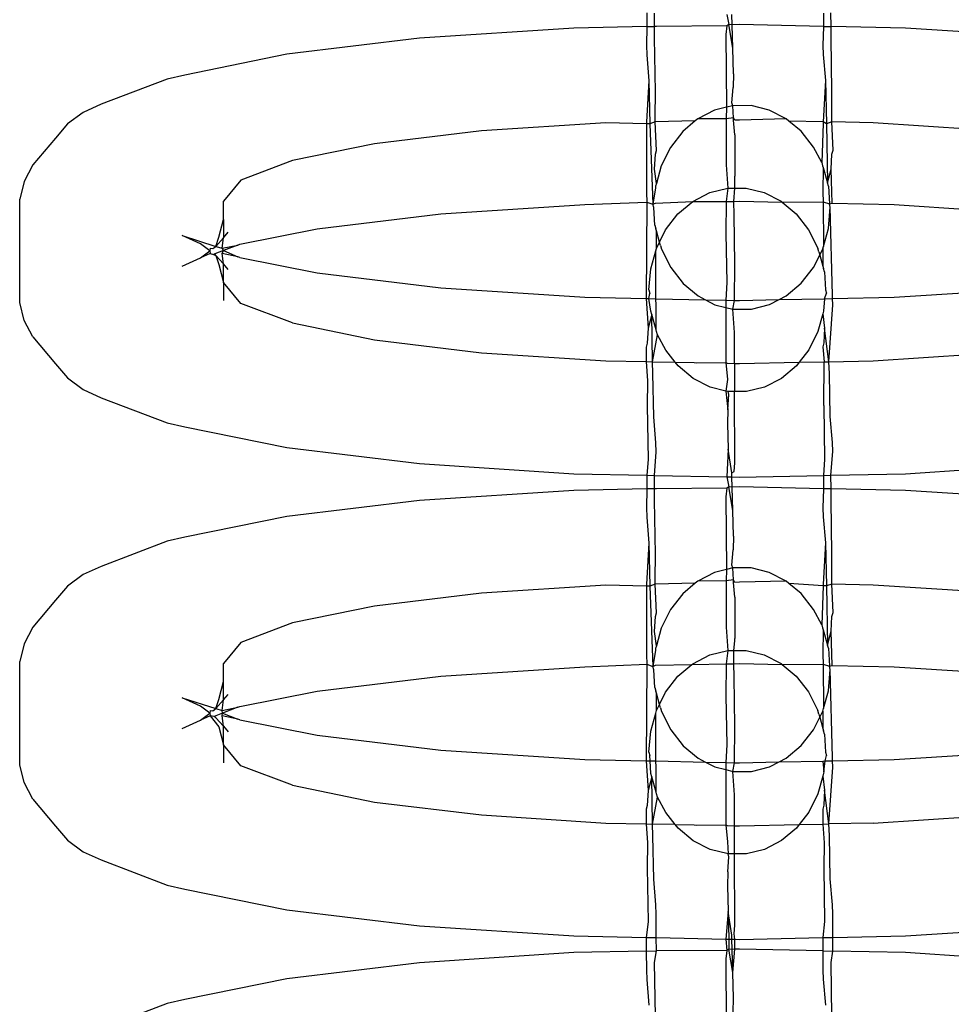
# Model space of a CAD drawing. Units: inches. Extents: x -9238 to 1860, y -5016 to 3282.
# Drawn here: x -4758 to -4741, y 88 to 106 of the extents above; entities that cross this region are included whole.
import ezdxf

# ---------------------------------------------------------------- set-up
doc = ezdxf.new("R2010")
doc.units = ezdxf.units.IN
doc.header["$MEASUREMENT"] = 0

msp = doc.modelspace()

# ---------------------------------------------------------------- linework, layer by layer
for p, q in [((-4746.353, 106.572), (-4746.354, 106.319)), ((-4746.212, 106.322), (-4746.215, 106.569)), ((-4744.872, 106.541), (-4744.834, 106.357)), ((-4744.773, 106.352), (-4744.777, 106.54)), ((-4743.081, 106.569), (-4743.083, 106.323)), ((-4742.941, 106.32), (-4742.943, 106.572)), ((-4747.706, 106.291), (-4750.568, 106.105)), ((-4746.354, 106.319), (-4747.706, 106.291)), ((-4746.354, 106.319), (-4746.363, 105.966)), ((-4746.354, 106.319), (-4746.212, 106.322)), ((-4746.178, 106.323), (-4746.212, 106.322)), ((-4746.21, 106.108), (-4746.212, 106.322)), ((-4744.874, 106.333), (-4746.178, 106.323)), ((-4744.874, 106.333), (-4744.888, 106.174)), ((-4744.834, 106.357), (-4744.874, 106.333)), ((-4744.764, 105.922), (-4744.834, 106.357)), ((-4744.773, 106.352), (-4744.834, 106.357)), ((-4744.636, 106.355), (-4744.773, 106.352)), ((-4744.764, 105.922), (-4744.773, 106.352)), ((-4743.083, 106.323), (-4744.636, 106.355)), ((-4743.083, 106.323), (-4743.092, 105.969)), ((-4743.083, 106.323), (-4742.941, 106.32)), ((-4742.939, 106.112), (-4742.941, 106.32)), ((-4741.565, 106.291), (-4742.941, 106.32)), ((-4738.703, 106.105), (-4741.565, 106.291)), ((-4750.568, 106.105), (-4753.025, 105.809)), ((-4746.196, 105.112), (-4746.21, 106.108)), ((-4744.888, 106.174), (-4744.881, 104.825)), ((-4742.925, 105.116), (-4742.939, 106.112)), ((-4746.363, 105.966), (-4746.357, 105.797)), ((-4744.751, 105.446), (-4744.764, 105.922)), ((-4743.092, 105.969), (-4743.085, 105.801)), ((-4753.025, 105.809), (-4754.911, 105.422)), ((-4746.357, 105.797), (-4746.316, 105.317)), ((-4743.085, 105.801), (-4743.045, 105.32)), ((-4754.911, 105.422), (-4755.24, 105.348)), ((-4744.751, 105.446), (-4744.757, 105.19)), ((-4755.24, 105.348), (-4756.464, 104.884)), ((-4746.316, 105.317), (-4746.36, 104.553)), ((-4746.316, 105.317), (-4746.3, 104.517)), ((-4743.045, 105.32), (-4743.089, 104.557)), ((-4743.045, 105.32), (-4743.028, 104.521)), ((-4746.201, 104.649), (-4746.196, 105.112)), ((-4744.779, 104.908), (-4744.757, 105.19)), ((-4742.929, 104.653), (-4742.925, 105.116)), ((-4756.464, 104.884), (-4756.798, 104.73)), ((-4744.764, 104.854), (-4744.881, 104.825)), ((-4744.764, 104.854), (-4744.779, 104.908)), ((-4744.422, 104.855), (-4744.764, 104.854)), ((-4744.751, 104.632), (-4744.764, 104.854)), ((-4744.088, 104.773), (-4744.422, 104.855)), ((-4756.798, 104.73), (-4757.085, 104.518)), ((-4746.2, 104.556), (-4746.201, 104.649)), ((-4745.099, 104.772), (-4745.411, 104.61)), ((-4744.881, 104.825), (-4745.099, 104.772)), ((-4744.881, 104.825), (-4744.882, 104.613)), ((-4743.775, 104.612), (-4744.088, 104.773)), ((-4742.929, 104.553), (-4742.929, 104.653)), ((-4757.085, 104.518), (-4757.312, 104.255)), ((-4747.111, 104.537), (-4749.418, 104.387)), ((-4746.36, 104.52), (-4747.111, 104.537)), ((-4746.36, 104.52), (-4746.363, 103.248)), ((-4746.36, 104.553), (-4746.36, 104.52)), ((-4746.3, 104.517), (-4746.36, 104.52)), ((-4746.2, 104.556), (-4746.3, 104.517)), ((-4746.3, 104.517), (-4746.243, 103.032)), ((-4745.457, 104.572), (-4746.2, 104.556)), ((-4746.177, 104.025), (-4746.2, 104.556)), ((-4745.457, 104.572), (-4745.687, 104.377)), ((-4745.411, 104.61), (-4745.457, 104.572)), ((-4744.882, 104.613), (-4745.411, 104.61)), ((-4744.882, 104.613), (-4744.883, 104.213)), ((-4744.751, 104.632), (-4744.882, 104.613)), ((-4744.751, 104.586), (-4744.751, 104.632)), ((-4744.723, 104.587), (-4744.751, 104.632)), ((-4744.723, 104.315), (-4744.751, 104.586)), ((-4744.636, 104.589), (-4744.723, 104.587)), ((-4743.775, 104.612), (-4744.636, 104.589)), ((-4743.724, 104.57), (-4743.775, 104.612)), ((-4743.498, 104.38), (-4743.724, 104.57)), ((-4743.089, 104.557), (-4743.724, 104.57)), ((-4743.089, 104.524), (-4743.113, 103.802)), ((-4743.028, 104.521), (-4743.089, 104.557)), ((-4743.089, 104.557), (-4743.089, 104.524)), ((-4742.929, 104.553), (-4743.028, 104.521)), ((-4743.028, 104.521), (-4743.007, 103.427)), ((-4742.905, 104.029), (-4742.929, 104.553)), ((-4742.16, 104.537), (-4742.929, 104.553)), ((-4739.853, 104.387), (-4742.16, 104.537)), ((-4749.418, 104.387), (-4751.399, 104.148)), ((-4745.687, 104.377), (-4745.915, 104.083)), ((-4744.723, 104.315), (-4744.724, 103.549)), ((-4743.269, 104.086), (-4743.498, 104.38)), ((-4757.312, 104.255), (-4757.729, 103.758)), ((-4751.399, 104.148), (-4752.919, 103.837)), ((-4744.883, 104.213), (-4744.882, 103.759)), ((-4746.21, 103.678), (-4746.196, 103.955)), ((-4746.196, 103.955), (-4746.177, 104.025)), ((-4745.915, 104.083), (-4746.086, 103.74)), ((-4743.113, 103.802), (-4743.269, 104.086)), ((-4742.939, 103.682), (-4742.925, 103.959)), ((-4742.925, 103.959), (-4742.905, 104.029)), ((-4757.729, 103.758), (-4757.89, 103.452)), ((-4752.919, 103.837), (-4753.875, 103.475)), ((-4746.086, 103.74), (-4746.177, 103.413)), ((-4744.882, 103.759), (-4744.854, 103.327)), ((-4743.113, 103.802), (-4743.097, 103.743)), ((-4743.097, 103.743), (-4743.087, 103.709)), ((-4746.177, 103.413), (-4746.21, 103.678)), ((-4743.087, 103.709), (-4743.092, 103.252)), ((-4743.087, 103.709), (-4743.007, 103.427)), ((-4743.007, 103.427), (-4742.939, 103.682)), ((-4742.921, 103.049), (-4742.939, 103.682)), ((-4757.89, 103.452), (-4757.973, 103.124)), ((-4753.875, 103.475), (-4754.2, 103.086)), ((-4746.177, 103.413), (-4746.191, 103.363)), ((-4744.724, 103.504), (-4744.724, 103.549)), ((-4744.724, 103.327), (-4744.724, 103.504)), ((-4742.991, 103.367), (-4743.007, 103.427)), ((-4746.363, 103.248), (-4746.357, 103.07)), ((-4746.194, 103.333), (-4746.243, 103.032)), ((-4746.191, 103.363), (-4746.194, 103.333)), ((-4745.501, 103.083), (-4745.189, 103.244)), ((-4745.189, 103.244), (-4744.854, 103.327)), ((-4744.854, 103.327), (-4744.886, 103.079)), ((-4744.854, 103.327), (-4744.724, 103.327)), ((-4744.741, 103.082), (-4744.724, 103.327)), ((-4744.724, 103.327), (-4744.512, 103.327)), ((-4744.512, 103.327), (-4744.178, 103.245)), ((-4744.178, 103.245), (-4743.865, 103.085)), ((-4743.092, 103.252), (-4743.085, 103.074)), ((-4742.991, 103.367), (-4742.971, 103.035)), ((-4757.973, 101.208), (-4757.973, 103.124)), ((-4754.2, 102.749), (-4754.2, 103.086)), ((-4750.17, 102.851), (-4747.501, 103.025)), ((-4747.501, 103.025), (-4746.357, 103.07)), ((-4746.357, 103.07), (-4746.365, 101.284)), ((-4746.357, 103.07), (-4746.243, 103.032)), ((-4746.243, 103.032), (-4746.193, 103.052)), ((-4746.226, 102.969), (-4746.243, 103.032)), ((-4746.193, 103.052), (-4745.501, 103.083)), ((-4745.777, 102.85), (-4745.501, 103.083)), ((-4745.501, 103.083), (-4744.886, 103.079)), ((-4744.886, 103.079), (-4744.888, 102.487)), ((-4744.886, 103.079), (-4744.741, 103.082)), ((-4744.741, 103.082), (-4744.636, 103.084)), ((-4744.739, 102.836), (-4744.741, 103.082)), ((-4744.636, 103.084), (-4743.845, 103.068)), ((-4743.865, 103.085), (-4743.845, 103.068)), ((-4743.845, 103.068), (-4743.085, 103.074)), ((-4743.845, 103.068), (-4743.588, 102.852)), ((-4743.085, 103.074), (-4742.971, 103.035)), ((-4743.085, 103.074), (-4743.082, 102.25)), ((-4742.971, 103.035), (-4742.921, 103.049)), ((-4742.955, 102.973), (-4742.971, 103.035)), ((-4742.921, 103.049), (-4741.77, 103.025)), ((-4741.77, 103.025), (-4739.101, 102.851)), ((-4752.463, 102.575), (-4750.17, 102.851)), ((-4746.207, 102.64), (-4746.226, 102.969)), ((-4746.006, 102.555), (-4745.777, 102.85)), ((-4744.725, 101.928), (-4744.739, 102.836)), ((-4743.588, 102.852), (-4743.359, 102.558)), ((-4742.99, 102.58), (-4742.955, 102.973)), ((-4742.914, 101.345), (-4742.955, 102.973)), ((-4754.283, 102.421), (-4754.2, 102.749)), ((-4754.2, 102.749), (-4754.2, 102.41)), ((-4746.207, 102.64), (-4746.19, 102.576)), ((-4754.2, 102.41), (-4754.112, 102.513)), ((-4753.893, 102.288), (-4752.463, 102.575)), ((-4746.178, 102.537), (-4746.19, 102.576)), ((-4746.176, 102.212), (-4746.178, 102.537)), ((-4746.119, 102.326), (-4746.178, 102.537)), ((-4746.119, 102.326), (-4746.006, 102.555)), ((-4744.888, 102.487), (-4744.874, 101.579)), ((-4743.359, 102.558), (-4743.187, 102.216)), ((-4743.082, 102.25), (-4742.99, 102.58)), ((-4754.626, 102.295), (-4754.961, 102.449)), ((-4754.961, 102.449), (-4754.339, 102.25)), ((-4754.453, 102.166), (-4754.626, 102.295)), ((-4754.339, 102.25), (-4754.283, 102.421)), ((-4754.339, 102.25), (-4754.2, 102.41)), ((-4754.222, 102.215), (-4754.2, 102.41)), ((-4753.93, 102.274), (-4753.893, 102.288)), ((-4746.176, 102.212), (-4746.119, 102.326)), ((-4746.101, 102.265), (-4746.119, 102.326)), ((-4754.626, 102.037), (-4754.453, 102.166)), ((-4754.444, 102.116), (-4754.626, 102.037)), ((-4754.444, 102.216), (-4754.453, 102.166)), ((-4754.453, 102.166), (-4754.444, 102.116)), ((-4754.444, 102.216), (-4754.395, 102.208)), ((-4754.444, 102.116), (-4754.384, 102.102)), ((-4754.395, 102.208), (-4754.339, 102.25)), ((-4754.357, 102.112), (-4754.384, 102.102)), ((-4754.384, 102.102), (-4754.339, 102.082)), ((-4754.2, 102.172), (-4754.357, 102.112)), ((-4754.339, 102.082), (-4754.357, 102.112)), ((-4754.339, 102.25), (-4754.222, 102.215)), ((-4754.222, 102.215), (-4753.93, 102.274)), ((-4754.2, 102.172), (-4754.222, 102.215)), ((-4754.222, 102.117), (-4754.2, 102.172)), ((-4753.93, 102.058), (-4754.222, 102.117)), ((-4754.2, 101.925), (-4754.222, 102.117)), ((-4753.93, 102.274), (-4754.2, 102.172)), ((-4754.2, 102.172), (-4753.93, 102.058)), ((-4746.281, 101.836), (-4746.189, 102.166)), ((-4746.189, 102.166), (-4746.176, 102.212)), ((-4746.186, 101.341), (-4746.189, 102.166)), ((-4746.101, 102.265), (-4746.084, 102.199)), ((-4746.084, 102.199), (-4745.912, 101.857)), ((-4743.17, 102.15), (-4743.187, 102.216)), ((-4743.17, 102.15), (-4743.152, 102.089)), ((-4743.152, 102.089), (-4743.095, 102.203)), ((-4743.095, 102.203), (-4743.082, 102.25)), ((-4743.095, 102.203), (-4743.093, 101.882)), ((-4754.961, 101.883), (-4754.626, 102.037)), ((-4754.2, 101.925), (-4754.339, 102.082)), ((-4754.339, 102.082), (-4754.283, 101.911)), ((-4754.283, 101.911), (-4754.2, 101.583)), ((-4754.112, 101.819), (-4754.2, 101.925)), ((-4754.2, 101.583), (-4754.2, 101.925)), ((-4753.893, 102.044), (-4753.93, 102.058)), ((-4753.893, 102.044), (-4752.463, 101.757)), ((-4744.733, 101.25), (-4744.725, 101.928)), ((-4743.265, 101.86), (-4743.152, 102.089)), ((-4743.152, 102.089), (-4743.093, 101.882)), ((-4752.463, 101.757), (-4750.17, 101.481)), ((-4746.316, 101.442), (-4746.281, 101.836)), ((-4745.912, 101.857), (-4745.683, 101.563)), ((-4743.494, 101.566), (-4743.265, 101.86)), ((-4743.093, 101.882), (-4743.081, 101.839)), ((-4743.064, 101.776), (-4743.081, 101.839)), ((-4743.064, 101.776), (-4743.045, 101.446)), ((-4754.2, 101.583), (-4754.2, 101.246)), ((-4753.875, 101.194), (-4754.2, 101.583)), ((-4745.683, 101.563), (-4745.406, 101.331)), ((-4744.874, 101.579), (-4744.889, 101.253)), ((-4743.77, 101.333), (-4743.494, 101.566)), ((-4750.17, 101.481), (-4747.501, 101.307)), ((-4746.32, 101.283), (-4746.3, 101.38)), ((-4746.316, 101.442), (-4746.3, 101.38)), ((-4743.06, 101.28), (-4743.028, 101.384)), ((-4743.045, 101.446), (-4743.028, 101.384)), ((-4741.77, 101.307), (-4739.101, 101.481)), ((-4757.89, 100.88), (-4757.973, 101.208)), ((-4752.919, 100.831), (-4753.875, 101.194)), ((-4747.501, 101.307), (-4746.365, 101.284)), ((-4746.365, 101.284), (-4746.332, 100.733)), ((-4746.365, 101.284), (-4746.32, 101.283)), ((-4746.28, 101.048), (-4746.32, 101.283)), ((-4746.32, 101.283), (-4746.186, 101.28)), ((-4746.186, 101.28), (-4746.186, 101.341)), ((-4746.179, 101.163), (-4746.186, 101.28)), ((-4746.186, 101.28), (-4745.27, 101.261)), ((-4745.406, 101.331), (-4745.27, 101.261)), ((-4745.27, 101.261), (-4745.093, 101.17)), ((-4745.27, 101.261), (-4744.889, 101.253)), ((-4744.889, 101.253), (-4744.889, 101.12)), ((-4744.889, 101.253), (-4744.733, 101.25)), ((-4744.759, 101.088), (-4744.733, 101.25)), ((-4744.733, 101.25), (-4744.636, 101.248)), ((-4744.636, 101.248), (-4743.905, 101.263)), ((-4744.082, 101.171), (-4743.905, 101.263)), ((-4743.905, 101.263), (-4743.77, 101.333)), ((-4743.905, 101.263), (-4743.06, 101.28)), ((-4743.06, 101.28), (-4743.08, 101.052)), ((-4743.06, 101.28), (-4742.914, 101.283)), ((-4742.914, 101.283), (-4742.914, 101.345)), ((-4742.914, 101.283), (-4741.77, 101.307)), ((-4742.908, 101.167), (-4742.914, 101.283)), ((-4746.264, 100.988), (-4746.28, 101.048)), ((-4746.184, 100.706), (-4746.179, 101.163)), ((-4745.093, 101.17), (-4744.889, 101.12)), ((-4744.889, 101.12), (-4744.89, 100.1)), ((-4744.889, 101.12), (-4744.759, 101.088)), ((-4744.731, 100.656), (-4744.759, 101.088)), ((-4744.759, 101.088), (-4744.417, 101.088)), ((-4744.417, 101.088), (-4744.082, 101.171)), ((-4743.094, 101.003), (-4743.185, 100.675)), ((-4743.08, 101.052), (-4743.094, 101.003)), ((-4743.094, 101.003), (-4743.061, 100.737)), ((-4742.98, 100.114), (-4742.908, 101.167)), ((-4757.729, 100.574), (-4757.89, 100.88)), ((-4752.919, 100.831), (-4751.399, 100.52)), ((-4746.264, 100.988), (-4746.332, 100.733)), ((-4746.251, 100.113), (-4746.264, 100.988)), ((-4746.184, 100.706), (-4746.264, 100.988)), ((-4746.332, 100.733), (-4746.346, 100.457)), ((-4746.174, 100.672), (-4746.184, 100.706)), ((-4746.158, 100.613), (-4746.174, 100.672)), ((-4744.729, 100.081), (-4744.731, 100.656)), ((-4743.185, 100.675), (-4743.356, 100.332)), ((-4743.061, 100.737), (-4743.075, 100.461)), ((-4742.98, 100.114), (-4743.061, 100.737)), ((-4757.729, 100.574), (-4757.312, 100.077)), ((-4751.399, 100.52), (-4749.418, 100.281)), ((-4746.346, 100.457), (-4746.366, 100.386)), ((-4746.251, 100.113), (-4746.158, 100.613)), ((-4746.002, 100.329), (-4746.158, 100.613)), ((-4743.075, 100.461), (-4743.094, 100.39)), ((-4749.418, 100.281), (-4747.111, 100.131)), ((-4746.366, 100.386), (-4746.365, 100.115)), ((-4745.827, 100.104), (-4746.002, 100.329)), ((-4743.356, 100.332), (-4743.534, 100.103)), ((-4743.094, 100.39), (-4743.067, 100.112)), ((-4742.16, 100.131), (-4739.853, 100.281)), ((-4747.111, 100.131), (-4746.365, 100.115)), ((-4746.365, 100.115), (-4746.342, 99.762)), ((-4746.365, 100.115), (-4746.251, 100.113)), ((-4746.243, 99.894), (-4746.251, 100.113)), ((-4746.251, 100.113), (-4745.827, 100.104)), ((-4745.773, 100.035), (-4745.827, 100.104)), ((-4745.827, 100.104), (-4745.477, 100.097)), ((-4745.477, 100.097), (-4745.427, 100.093)), ((-4745.427, 100.093), (-4744.89, 100.1)), ((-4744.89, 100.1), (-4744.862, 99.783)), ((-4744.89, 100.1), (-4744.864, 100.084)), ((-4744.636, 100.08), (-4743.534, 100.103)), ((-4743.534, 100.103), (-4743.584, 100.038)), ((-4743.534, 100.103), (-4743.067, 100.112)), ((-4743.075, 99.303), (-4743.067, 100.112)), ((-4743.067, 100.112), (-4742.98, 100.114)), ((-4742.98, 100.114), (-4742.16, 100.131)), ((-4742.971, 99.898), (-4742.98, 100.114)), ((-4757.312, 100.077), (-4757.085, 99.814)), ((-4745.496, 99.803), (-4745.773, 100.035)), ((-4744.864, 100.084), (-4744.729, 100.081)), ((-4744.729, 100.081), (-4744.732, 99.561)), ((-4744.729, 100.081), (-4744.676, 100.08)), ((-4744.676, 100.08), (-4744.636, 100.08)), ((-4743.584, 100.038), (-4743.86, 99.805)), ((-4757.085, 99.814), (-4756.798, 99.602)), ((-4746.342, 99.762), (-4746.346, 99.299)), ((-4746.226, 99.095), (-4746.243, 99.894)), ((-4745.183, 99.642), (-4745.496, 99.803)), ((-4744.862, 99.783), (-4744.889, 99.57)), ((-4743.86, 99.805), (-4744.172, 99.644)), ((-4742.955, 99.099), (-4742.971, 99.898)), ((-4756.798, 99.602), (-4756.464, 99.448)), ((-4744.889, 99.57), (-4745.183, 99.642)), ((-4744.849, 99.56), (-4744.889, 99.57)), ((-4744.889, 99.57), (-4744.856, 99.225)), ((-4744.732, 99.561), (-4744.849, 99.56)), ((-4744.834, 99.506), (-4744.849, 99.56)), ((-4744.507, 99.561), (-4744.732, 99.561)), ((-4744.725, 98.241), (-4744.732, 99.561)), ((-4744.172, 99.644), (-4744.507, 99.561)), ((-4756.464, 99.448), (-4755.24, 98.984)), ((-4744.856, 99.225), (-4744.834, 99.506)), ((-4746.346, 99.299), (-4746.332, 98.303)), ((-4744.856, 99.225), (-4744.862, 98.969)), ((-4743.075, 99.303), (-4743.061, 98.307)), ((-4746.186, 98.614), (-4746.226, 99.095)), ((-4742.914, 98.618), (-4742.955, 99.099)), ((-4755.24, 98.984), (-4754.911, 98.91)), ((-4754.911, 98.91), (-4753.025, 98.523)), ((-4744.862, 98.969), (-4744.849, 98.493)), ((-4753.025, 98.523), (-4750.568, 98.227)), ((-4746.179, 98.446), (-4746.186, 98.614)), ((-4744.849, 98.493), (-4744.872, 97.982)), ((-4744.779, 98.058), (-4744.849, 98.493)), ((-4742.943, 98.012), (-4742.908, 98.45)), ((-4742.908, 98.45), (-4742.914, 98.618)), ((-4746.332, 98.303), (-4746.353, 98.013)), ((-4746.215, 98.01), (-4746.179, 98.446)), ((-4743.061, 98.307), (-4743.081, 98.009)), ((-4750.568, 98.227), (-4747.706, 98.041)), ((-4744.779, 98.058), (-4744.739, 98.082)), ((-4744.739, 98.082), (-4744.725, 98.241)), ((-4741.565, 98.041), (-4738.703, 98.227)), ((-4747.706, 98.041), (-4746.353, 98.013)), ((-4746.353, 98.013), (-4746.354, 97.76)), ((-4746.353, 98.013), (-4746.215, 98.01)), ((-4746.212, 97.763), (-4746.215, 98.01)), ((-4746.215, 98.01), (-4744.872, 97.982)), ((-4744.872, 97.982), (-4744.834, 97.797)), ((-4744.872, 97.982), (-4744.777, 97.98)), ((-4744.777, 97.98), (-4744.779, 98.058)), ((-4744.773, 97.793), (-4744.777, 97.98)), ((-4744.777, 97.98), (-4744.636, 97.977)), ((-4744.636, 97.977), (-4743.081, 98.009)), ((-4743.081, 98.009), (-4743.083, 97.763)), ((-4743.081, 98.009), (-4742.943, 98.012)), ((-4742.943, 98.012), (-4741.565, 98.041)), ((-4742.941, 97.76), (-4742.943, 98.012)), ((-4747.706, 97.732), (-4750.568, 97.546)), ((-4746.354, 97.76), (-4747.706, 97.732)), ((-4746.354, 97.76), (-4746.363, 97.406)), ((-4746.212, 97.763), (-4746.354, 97.76)), ((-4746.21, 97.548), (-4746.212, 97.763)), ((-4746.178, 97.763), (-4746.212, 97.763)), ((-4744.874, 97.773), (-4746.178, 97.763)), ((-4744.874, 97.773), (-4744.888, 97.614)), ((-4744.834, 97.797), (-4744.874, 97.773)), ((-4744.764, 97.362), (-4744.834, 97.797)), ((-4744.773, 97.793), (-4744.834, 97.797)), ((-4744.636, 97.795), (-4744.773, 97.793)), ((-4744.764, 97.362), (-4744.773, 97.793)), ((-4743.083, 97.763), (-4744.636, 97.795)), ((-4743.083, 97.763), (-4743.092, 97.41)), ((-4742.941, 97.76), (-4743.083, 97.763)), ((-4742.939, 97.552), (-4742.941, 97.76)), ((-4741.565, 97.732), (-4742.941, 97.76)), ((-4738.703, 97.546), (-4741.565, 97.732)), ((-4750.568, 97.546), (-4753.025, 97.249)), ((-4746.196, 96.553), (-4746.21, 97.548)), ((-4744.888, 97.614), (-4744.881, 96.266)), ((-4742.925, 96.557), (-4742.939, 97.552)), ((-4746.363, 97.406), (-4746.357, 97.238)), ((-4744.751, 96.886), (-4744.764, 97.362)), ((-4743.092, 97.41), (-4743.085, 97.242)), ((-4753.025, 97.249), (-4754.911, 96.863)), ((-4746.357, 97.238), (-4746.316, 96.757)), ((-4743.085, 97.242), (-4743.045, 96.761)), ((-4754.911, 96.863), (-4755.24, 96.789)), ((-4744.751, 96.886), (-4744.757, 96.631)), ((-4755.24, 96.789), (-4756.464, 96.325)), ((-4746.316, 96.757), (-4746.36, 95.994)), ((-4746.316, 96.757), (-4746.3, 95.958)), ((-4744.779, 96.349), (-4744.757, 96.631)), ((-4743.045, 96.761), (-4743.089, 95.997)), ((-4743.045, 96.761), (-4743.028, 95.962)), ((-4746.201, 96.09), (-4746.196, 96.553)), ((-4742.929, 96.094), (-4742.925, 96.557)), ((-4756.464, 96.325), (-4756.798, 96.171)), ((-4744.881, 96.266), (-4745.099, 96.212)), ((-4744.881, 96.266), (-4744.882, 96.054)), ((-4744.764, 96.295), (-4744.881, 96.266)), ((-4744.764, 96.295), (-4744.779, 96.349)), ((-4744.751, 96.073), (-4744.764, 96.295)), ((-4744.422, 96.295), (-4744.764, 96.295)), ((-4744.088, 96.214), (-4744.422, 96.295)), ((-4756.798, 96.171), (-4757.085, 95.958)), ((-4746.2, 95.997), (-4746.201, 96.09)), ((-4745.099, 96.212), (-4745.411, 96.051)), ((-4743.775, 96.053), (-4744.088, 96.214)), ((-4742.929, 95.994), (-4742.929, 96.094)), ((-4757.085, 95.958), (-4757.312, 95.696)), ((-4747.111, 95.978), (-4749.418, 95.828)), ((-4746.36, 95.961), (-4747.111, 95.978)), ((-4746.36, 95.961), (-4746.363, 94.689)), ((-4746.36, 95.994), (-4746.36, 95.961)), ((-4746.3, 95.958), (-4746.36, 95.961)), ((-4746.2, 95.997), (-4746.3, 95.958)), ((-4746.3, 95.958), (-4746.243, 94.472)), ((-4745.457, 96.012), (-4746.2, 95.997)), ((-4746.177, 95.465), (-4746.2, 95.997)), ((-4745.457, 96.012), (-4745.687, 95.818)), ((-4745.411, 96.051), (-4745.457, 96.012)), ((-4744.882, 96.054), (-4745.411, 96.051)), ((-4744.882, 96.054), (-4744.883, 95.654)), ((-4744.751, 96.073), (-4744.882, 96.054)), ((-4744.751, 96.027), (-4744.751, 96.073)), ((-4744.723, 96.027), (-4744.751, 96.073)), ((-4744.723, 95.756), (-4744.751, 96.027)), ((-4744.636, 96.029), (-4744.723, 96.027)), ((-4743.775, 96.053), (-4744.636, 96.029)), ((-4743.724, 96.01), (-4743.775, 96.053)), ((-4743.498, 95.821), (-4743.724, 96.01)), ((-4743.089, 95.965), (-4743.724, 96.01)), ((-4743.089, 95.965), (-4743.113, 95.243)), ((-4743.089, 95.997), (-4743.089, 95.965)), ((-4743.028, 95.962), (-4743.089, 95.965)), ((-4742.929, 95.994), (-4743.028, 95.962)), ((-4743.028, 95.962), (-4743.007, 94.868)), ((-4742.905, 95.469), (-4742.929, 95.994)), ((-4742.16, 95.978), (-4742.929, 95.994)), ((-4739.853, 95.828), (-4742.16, 95.978)), ((-4749.418, 95.828), (-4751.399, 95.589)), ((-4745.687, 95.818), (-4745.915, 95.524)), ((-4744.723, 95.756), (-4744.724, 94.99)), ((-4743.269, 95.527), (-4743.498, 95.821)), ((-4757.312, 95.696), (-4757.729, 95.198)), ((-4751.399, 95.589), (-4752.919, 95.278)), ((-4744.883, 95.654), (-4744.882, 95.199)), ((-4746.21, 95.119), (-4746.196, 95.395)), ((-4746.196, 95.395), (-4746.177, 95.465)), ((-4745.915, 95.524), (-4746.086, 95.18)), ((-4743.113, 95.243), (-4743.269, 95.527)), ((-4742.939, 95.123), (-4742.925, 95.399)), ((-4742.925, 95.399), (-4742.905, 95.469)), ((-4757.729, 95.198), (-4757.89, 94.893)), ((-4752.919, 95.278), (-4753.875, 94.915)), ((-4746.086, 95.18), (-4746.177, 94.853)), ((-4744.882, 95.199), (-4744.854, 94.767)), ((-4743.113, 95.243), (-4743.097, 95.184)), ((-4743.097, 95.184), (-4743.087, 95.15)), ((-4746.177, 94.853), (-4746.21, 95.119)), ((-4744.724, 94.944), (-4744.724, 94.99)), ((-4743.087, 95.15), (-4743.092, 94.693)), ((-4743.087, 95.15), (-4743.007, 94.868)), ((-4743.007, 94.868), (-4742.939, 95.123)), ((-4742.921, 94.489), (-4742.939, 95.123)), ((-4757.89, 94.893), (-4757.973, 94.565)), ((-4753.875, 94.915), (-4754.2, 94.526)), ((-4746.191, 94.804), (-4746.194, 94.773)), ((-4746.177, 94.853), (-4746.191, 94.804)), ((-4744.743, 94.768), (-4744.724, 94.944)), ((-4742.991, 94.808), (-4743.007, 94.868)), ((-4742.991, 94.808), (-4742.971, 94.476)), ((-4746.363, 94.689), (-4746.357, 94.511)), ((-4746.194, 94.773), (-4746.243, 94.472)), ((-4745.501, 94.523), (-4745.189, 94.685)), ((-4745.189, 94.685), (-4744.854, 94.767)), ((-4744.854, 94.767), (-4744.886, 94.52)), ((-4744.854, 94.767), (-4744.743, 94.768)), ((-4744.743, 94.768), (-4744.512, 94.768)), ((-4744.741, 94.523), (-4744.743, 94.768)), ((-4744.512, 94.768), (-4744.178, 94.686)), ((-4744.178, 94.686), (-4743.865, 94.525)), ((-4743.092, 94.693), (-4743.085, 94.515)), ((-4757.973, 92.648), (-4757.973, 94.565)), ((-4754.2, 94.19), (-4754.2, 94.526)), ((-4750.17, 94.292), (-4747.501, 94.466)), ((-4747.501, 94.466), (-4746.357, 94.511)), ((-4746.357, 94.511), (-4746.365, 92.724)), ((-4746.357, 94.511), (-4746.243, 94.472)), ((-4746.243, 94.472), (-4746.193, 94.493)), ((-4746.226, 94.41), (-4746.243, 94.472)), ((-4746.193, 94.493), (-4745.521, 94.507)), ((-4745.777, 94.29), (-4745.521, 94.507)), ((-4745.521, 94.507), (-4745.501, 94.523)), ((-4745.521, 94.507), (-4744.886, 94.52)), ((-4744.886, 94.52), (-4744.888, 93.928)), ((-4744.886, 94.52), (-4744.741, 94.523)), ((-4744.741, 94.523), (-4744.636, 94.525)), ((-4744.739, 94.277), (-4744.741, 94.523)), ((-4744.636, 94.525), (-4743.845, 94.509)), ((-4743.865, 94.525), (-4743.845, 94.509)), ((-4743.845, 94.509), (-4743.085, 94.515)), ((-4743.845, 94.509), (-4743.588, 94.293)), ((-4743.085, 94.515), (-4742.971, 94.476)), ((-4743.085, 94.515), (-4743.082, 93.69)), ((-4742.971, 94.476), (-4742.921, 94.489)), ((-4742.955, 94.414), (-4742.971, 94.476)), ((-4742.921, 94.489), (-4741.77, 94.466)), ((-4741.77, 94.466), (-4739.101, 94.292)), ((-4752.463, 94.015), (-4750.17, 94.292)), ((-4746.207, 94.08), (-4746.226, 94.41)), ((-4746.006, 93.996), (-4745.777, 94.29)), ((-4744.725, 93.368), (-4744.739, 94.277)), ((-4743.588, 94.293), (-4743.359, 93.999)), ((-4742.99, 94.02), (-4742.955, 94.414)), ((-4742.914, 92.786), (-4742.955, 94.414)), ((-4754.283, 93.862), (-4754.2, 94.19)), ((-4754.2, 93.851), (-4754.2, 94.19)), ((-4746.207, 94.08), (-4746.19, 94.016)), ((-4754.626, 93.735), (-4754.961, 93.889)), ((-4754.961, 93.889), (-4754.339, 93.691)), ((-4754.2, 93.851), (-4754.112, 93.953)), ((-4753.893, 93.729), (-4752.463, 94.015)), ((-4746.178, 93.978), (-4746.19, 94.016)), ((-4746.176, 93.653), (-4746.178, 93.978)), ((-4746.119, 93.768), (-4746.178, 93.978)), ((-4746.119, 93.768), (-4746.006, 93.996)), ((-4744.888, 93.928), (-4744.874, 93.019)), ((-4743.359, 93.999), (-4743.187, 93.656)), ((-4743.082, 93.69), (-4742.99, 94.02)), ((-4754.453, 93.607), (-4754.626, 93.735)), ((-4754.339, 93.691), (-4754.283, 93.862)), ((-4754.339, 93.691), (-4754.2, 93.851)), ((-4754.222, 93.655), (-4754.2, 93.851)), ((-4754.222, 93.655), (-4753.93, 93.715)), ((-4753.93, 93.715), (-4754.216, 93.607)), ((-4753.93, 93.715), (-4753.893, 93.729)), ((-4746.176, 93.653), (-4746.119, 93.768)), ((-4746.101, 93.706), (-4746.119, 93.768)), ((-4754.626, 93.478), (-4754.453, 93.607)), ((-4754.444, 93.557), (-4754.626, 93.478)), ((-4754.444, 93.657), (-4754.453, 93.607)), ((-4754.453, 93.607), (-4754.444, 93.557)), ((-4754.444, 93.657), (-4754.395, 93.649)), ((-4754.444, 93.557), (-4754.283, 93.351)), ((-4754.372, 93.547), (-4754.444, 93.557)), ((-4754.395, 93.649), (-4754.339, 93.691)), ((-4754.216, 93.607), (-4754.372, 93.547)), ((-4754.339, 93.523), (-4754.372, 93.547)), ((-4754.339, 93.691), (-4754.222, 93.655)), ((-4754.216, 93.607), (-4754.222, 93.655)), ((-4754.222, 93.558), (-4754.216, 93.607)), ((-4753.93, 93.498), (-4754.222, 93.558)), ((-4754.2, 93.366), (-4754.222, 93.558)), ((-4754.216, 93.607), (-4753.93, 93.498)), ((-4746.281, 93.276), (-4746.189, 93.606)), ((-4746.189, 93.606), (-4746.176, 93.653)), ((-4746.186, 92.782), (-4746.189, 93.606)), ((-4746.101, 93.706), (-4746.084, 93.64)), ((-4746.084, 93.64), (-4745.912, 93.297)), ((-4743.265, 93.301), (-4743.152, 93.53)), ((-4743.17, 93.591), (-4743.187, 93.656)), ((-4743.17, 93.591), (-4743.152, 93.53)), ((-4743.152, 93.53), (-4743.095, 93.644)), ((-4743.152, 93.53), (-4743.093, 93.322)), ((-4743.095, 93.644), (-4743.082, 93.69)), ((-4743.095, 93.644), (-4743.093, 93.322)), ((-4754.961, 93.324), (-4754.626, 93.478)), ((-4754.2, 93.366), (-4754.339, 93.523)), ((-4754.283, 93.351), (-4754.2, 93.023)), ((-4754.2, 93.023), (-4754.2, 93.366)), ((-4754.2, 93.366), (-4754.112, 93.26)), ((-4753.893, 93.484), (-4753.93, 93.498)), ((-4753.893, 93.484), (-4752.463, 93.198)), ((-4744.733, 92.69), (-4744.725, 93.368)), ((-4752.463, 93.198), (-4750.17, 92.922)), ((-4746.316, 92.883), (-4746.281, 93.276)), ((-4745.912, 93.297), (-4745.683, 93.004)), ((-4743.494, 93.006), (-4743.265, 93.301)), ((-4743.093, 93.322), (-4743.081, 93.28)), ((-4743.064, 93.216), (-4743.081, 93.28)), ((-4743.064, 93.216), (-4743.045, 92.886)), ((-4754.2, 93.023), (-4754.2, 92.687)), ((-4753.875, 92.634), (-4754.2, 93.023)), ((-4745.683, 93.004), (-4745.406, 92.771)), ((-4744.874, 93.019), (-4744.889, 92.694)), ((-4743.77, 92.773), (-4743.494, 93.006)), ((-4750.17, 92.922), (-4747.501, 92.748)), ((-4746.316, 92.883), (-4746.3, 92.82)), ((-4746.291, 92.723), (-4746.3, 92.82)), ((-4743.049, 92.721), (-4743.028, 92.824)), ((-4743.045, 92.886), (-4743.028, 92.824)), ((-4741.77, 92.748), (-4739.101, 92.922)), ((-4757.89, 92.32), (-4757.973, 92.648)), ((-4752.919, 92.272), (-4753.875, 92.634)), ((-4747.501, 92.748), (-4746.365, 92.724)), ((-4746.365, 92.724), (-4746.332, 92.174)), ((-4746.365, 92.724), (-4746.291, 92.723)), ((-4746.28, 92.489), (-4746.291, 92.723)), ((-4746.291, 92.723), (-4746.186, 92.721)), ((-4746.186, 92.721), (-4746.186, 92.782)), ((-4746.179, 92.604), (-4746.186, 92.721)), ((-4746.186, 92.721), (-4745.27, 92.702)), ((-4745.406, 92.771), (-4745.27, 92.702)), ((-4745.27, 92.702), (-4745.093, 92.611)), ((-4745.27, 92.702), (-4744.889, 92.694)), ((-4744.889, 92.694), (-4744.889, 92.561)), ((-4744.889, 92.694), (-4744.733, 92.69)), ((-4744.759, 92.529), (-4744.733, 92.69)), ((-4744.733, 92.69), (-4744.636, 92.688)), ((-4744.636, 92.688), (-4743.905, 92.704)), ((-4744.082, 92.612), (-4743.905, 92.704)), ((-4743.905, 92.704), (-4743.77, 92.773)), ((-4743.905, 92.704), (-4743.094, 92.72)), ((-4743.094, 92.72), (-4743.049, 92.721)), ((-4743.094, 92.72), (-4743.077, 92.523)), ((-4743.077, 92.523), (-4743.049, 92.721)), ((-4743.049, 92.721), (-4742.914, 92.724)), ((-4742.914, 92.724), (-4742.914, 92.786)), ((-4742.914, 92.724), (-4741.77, 92.748)), ((-4742.908, 92.608), (-4742.914, 92.724)), ((-4746.264, 92.428), (-4746.28, 92.489)), ((-4746.184, 92.146), (-4746.179, 92.604)), ((-4745.093, 92.611), (-4744.889, 92.561)), ((-4744.889, 92.561), (-4744.89, 91.541)), ((-4744.889, 92.561), (-4744.759, 92.529)), ((-4744.731, 92.097), (-4744.759, 92.529)), ((-4744.759, 92.529), (-4744.417, 92.529)), ((-4744.417, 92.529), (-4744.082, 92.612)), ((-4743.094, 92.443), (-4743.185, 92.116)), ((-4743.08, 92.493), (-4743.094, 92.443)), ((-4743.094, 92.443), (-4743.061, 92.178)), ((-4743.077, 92.523), (-4743.08, 92.493)), ((-4742.98, 91.555), (-4742.908, 92.608)), ((-4757.729, 92.015), (-4757.89, 92.32)), ((-4752.919, 92.272), (-4751.399, 91.96)), ((-4746.264, 92.428), (-4746.332, 92.174)), ((-4746.251, 91.554), (-4746.264, 92.428)), ((-4746.184, 92.146), (-4746.264, 92.428)), ((-4746.332, 92.174), (-4746.346, 91.897)), ((-4746.174, 92.113), (-4746.184, 92.146)), ((-4746.158, 92.054), (-4746.174, 92.113)), ((-4744.729, 91.522), (-4744.731, 92.097)), ((-4743.185, 92.116), (-4743.356, 91.773)), ((-4743.061, 92.178), (-4743.075, 91.901)), ((-4742.98, 91.555), (-4743.061, 92.178)), ((-4757.729, 92.015), (-4757.312, 91.517)), ((-4751.399, 91.96), (-4749.418, 91.722)), ((-4746.346, 91.897), (-4746.366, 91.827)), ((-4746.251, 91.554), (-4746.158, 92.054)), ((-4746.002, 91.77), (-4746.158, 92.054)), ((-4743.075, 91.901), (-4743.094, 91.831)), ((-4749.418, 91.722), (-4747.111, 91.571)), ((-4746.366, 91.827), (-4746.365, 91.556)), ((-4745.827, 91.545), (-4746.002, 91.77)), ((-4743.356, 91.773), (-4743.534, 91.544)), ((-4743.094, 91.831), (-4743.094, 91.552)), ((-4742.16, 91.571), (-4739.853, 91.722)), ((-4747.111, 91.571), (-4746.365, 91.556)), ((-4746.365, 91.556), (-4746.342, 91.203)), ((-4746.365, 91.556), (-4746.251, 91.554)), ((-4746.243, 91.335), (-4746.251, 91.554)), ((-4745.827, 91.545), (-4746.251, 91.554)), ((-4745.773, 91.476), (-4745.827, 91.545)), ((-4745.827, 91.545), (-4745.477, 91.538)), ((-4745.477, 91.538), (-4745.427, 91.534)), ((-4745.427, 91.534), (-4744.89, 91.541)), ((-4744.89, 91.541), (-4744.862, 91.223)), ((-4744.89, 91.541), (-4744.864, 91.524)), ((-4744.864, 91.524), (-4744.729, 91.522)), ((-4744.731, 91.242), (-4744.729, 91.522)), ((-4744.729, 91.522), (-4744.676, 91.521)), ((-4744.676, 91.521), (-4744.636, 91.521)), ((-4744.636, 91.521), (-4743.534, 91.544)), ((-4743.534, 91.544), (-4743.584, 91.479)), ((-4743.534, 91.544), (-4743.094, 91.552)), ((-4743.094, 91.552), (-4742.98, 91.555)), ((-4743.094, 91.552), (-4743.07, 91.206)), ((-4742.16, 91.571), (-4742.98, 91.555)), ((-4742.971, 91.339), (-4742.98, 91.555)), ((-4757.312, 91.517), (-4757.085, 91.255)), ((-4745.496, 91.244), (-4745.773, 91.476)), ((-4743.584, 91.479), (-4743.86, 91.246)), ((-4742.955, 90.539), (-4742.971, 91.339)), ((-4757.085, 91.255), (-4756.798, 91.042)), ((-4746.342, 91.203), (-4746.346, 90.74)), ((-4746.226, 90.535), (-4746.243, 91.335)), ((-4745.183, 91.083), (-4745.496, 91.244)), ((-4744.862, 91.223), (-4744.849, 91.001)), ((-4744.728, 91.001), (-4744.731, 91.242)), ((-4743.86, 91.246), (-4744.172, 91.084)), ((-4743.07, 91.206), (-4743.075, 90.744)), ((-4756.798, 91.042), (-4756.464, 90.888)), ((-4744.849, 91.001), (-4745.183, 91.083)), ((-4744.834, 90.947), (-4744.849, 91.001)), ((-4744.728, 91.001), (-4744.849, 91.001)), ((-4744.507, 91.002), (-4744.728, 91.001)), ((-4744.725, 89.682), (-4744.728, 91.001)), ((-4744.172, 91.084), (-4744.507, 91.002)), ((-4756.464, 90.888), (-4755.24, 90.424)), ((-4744.856, 90.666), (-4744.834, 90.947)), ((-4746.346, 90.74), (-4746.332, 89.744)), ((-4744.856, 90.666), (-4744.862, 90.41)), ((-4743.075, 90.744), (-4743.061, 89.748)), ((-4746.186, 90.055), (-4746.226, 90.535)), ((-4742.914, 90.059), (-4742.955, 90.539)), ((-4755.24, 90.424), (-4754.911, 90.35)), ((-4754.911, 90.35), (-4753.025, 89.964)), ((-4744.862, 90.41), (-4744.849, 89.934)), ((-4753.025, 89.964), (-4750.568, 89.668)), ((-4746.179, 89.886), (-4746.186, 90.055)), ((-4746.179, 89.45), (-4746.179, 89.886)), ((-4744.849, 89.934), (-4744.888, 89.423)), ((-4744.849, 89.934), (-4744.838, 89.422)), ((-4744.779, 89.499), (-4744.849, 89.934)), ((-4742.908, 89.89), (-4742.914, 90.059)), ((-4742.907, 89.454), (-4742.908, 89.89)), ((-4746.332, 89.744), (-4746.364, 89.454)), ((-4743.061, 89.748), (-4743.092, 89.45)), ((-4750.568, 89.668), (-4747.706, 89.482)), ((-4744.739, 89.523), (-4744.725, 89.682)), ((-4744.725, 89.42), (-4744.739, 89.523)), ((-4741.565, 89.482), (-4738.703, 89.668)), ((-4747.706, 89.482), (-4746.364, 89.454)), ((-4746.364, 89.454), (-4746.364, 89.2)), ((-4746.364, 89.454), (-4746.179, 89.45)), ((-4746.178, 89.204), (-4746.179, 89.45)), ((-4746.179, 89.45), (-4744.888, 89.423)), ((-4744.888, 89.423), (-4744.874, 89.214)), ((-4744.888, 89.423), (-4744.838, 89.422)), ((-4744.838, 89.422), (-4744.834, 89.238)), ((-4744.838, 89.422), (-4744.777, 89.421)), ((-4744.777, 89.421), (-4744.779, 89.499)), ((-4744.773, 89.233), (-4744.777, 89.421)), ((-4744.777, 89.421), (-4744.725, 89.42)), ((-4744.725, 89.42), (-4744.636, 89.418)), ((-4744.725, 89.234), (-4744.725, 89.42)), ((-4744.636, 89.418), (-4743.092, 89.45)), ((-4743.092, 89.45), (-4742.907, 89.454)), ((-4743.092, 89.45), (-4743.092, 89.204)), ((-4742.907, 89.454), (-4741.565, 89.482)), ((-4742.907, 89.2), (-4742.907, 89.454)), ((-4747.706, 89.173), (-4750.568, 88.986)), ((-4746.364, 89.2), (-4747.706, 89.173)), ((-4746.364, 89.2), (-4746.178, 89.204)), ((-4746.364, 89.2), (-4746.363, 88.847)), ((-4746.21, 88.989), (-4746.178, 89.204)), ((-4744.874, 89.214), (-4746.178, 89.204)), ((-4744.874, 89.214), (-4744.888, 89.055)), ((-4744.834, 89.238), (-4744.874, 89.214)), ((-4744.764, 88.803), (-4744.834, 89.238)), ((-4744.773, 89.233), (-4744.834, 89.238)), ((-4744.725, 89.234), (-4744.773, 89.233)), ((-4744.764, 88.803), (-4744.773, 89.233)), ((-4744.764, 88.803), (-4744.725, 89.234)), ((-4744.636, 89.236), (-4744.725, 89.234)), ((-4743.092, 89.204), (-4744.636, 89.236)), ((-4743.092, 89.204), (-4743.092, 88.851)), ((-4743.092, 89.204), (-4742.907, 89.2)), ((-4742.939, 88.993), (-4742.907, 89.2)), ((-4741.565, 89.173), (-4742.907, 89.2)), ((-4738.703, 88.986), (-4741.565, 89.173)), ((-4750.568, 88.986), (-4753.025, 88.69)), ((-4746.196, 87.994), (-4746.21, 88.989)), ((-4744.888, 89.055), (-4744.885, 87.865)), ((-4742.925, 87.997), (-4742.939, 88.993)), ((-4746.363, 88.847), (-4746.357, 88.678)), ((-4744.751, 88.327), (-4744.764, 88.803)), ((-4743.092, 88.851), (-4743.085, 88.682)), ((-4753.025, 88.69), (-4754.911, 88.304)), ((-4746.357, 88.678), (-4746.316, 88.198)), ((-4743.085, 88.682), (-4743.045, 88.202)), ((-4754.911, 88.304), (-4755.24, 88.23)), ((-4744.757, 88.071), (-4744.751, 88.327)), ((-4755.24, 88.23), (-4756.464, 87.766))]:
    msp.add_line(p, q)

doc.saveas('drawing.dxf')
